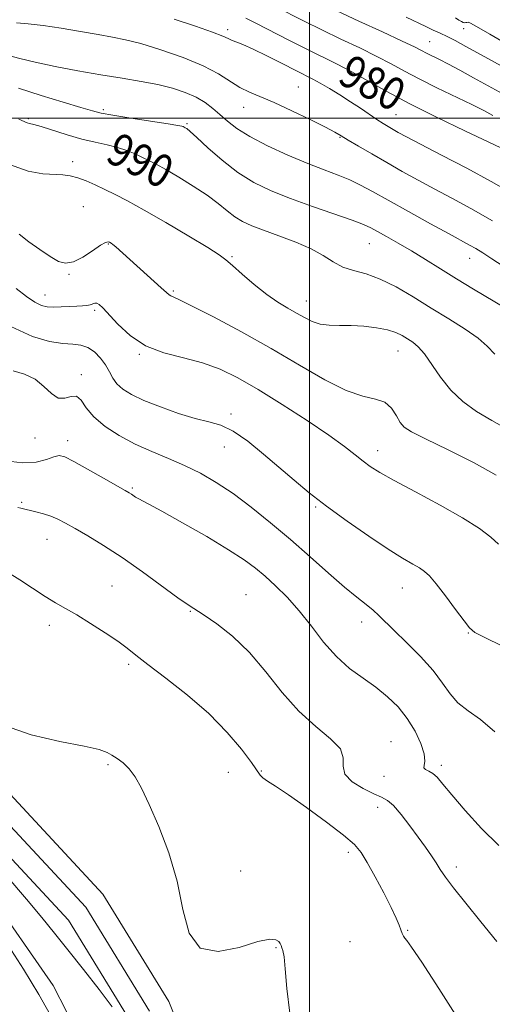
# Model space of a CAD drawing. Extents: x 2129800 to 2132700, y 292300 to 295200.
# Drawn here: x 2130929 to 2131045, y 293283 to 293524 of the extents above; entities that cross this region are included whole.
import ezdxf

# ---------------------------------------------------------------- set-up
doc = ezdxf.new("R2010")
doc.units = 0
doc.header["$MEASUREMENT"] = 0
for name, color, linetype, lineweight in [('BREAKLINE DTM HARD', 7, 'Continuous', 0), ('CONTOUR INDEX', 41, 'Continuous', 13), ('CONTOUR INDEX LABEL', 244, 'Continuous', 0), ('CONTOUR INTERMEDIATE', 44, 'Continuous', 0), ('GRID LINE', 7, 'Continuous', 0), ('SPOT ELEVATION DTM', 2, 'Continuous', 13)]:
    doc.layers.add(name, color=color, linetype=linetype, lineweight=lineweight)
doc.styles.add('Style-WORKING', font='WORKING.shx')

msp = doc.modelspace()

# ---------------------------------------------------------------- linework, layer by layer
at = {"layer": 'BREAKLINE DTM HARD'}
for points in [[(2130118.27, 293281.85, 1028.32), (2130119.12, 293315.11, 1025.19), (2130123.69, 293339.78, 1022.4), (2130139, 293366.28, 1019.66), (2130153.52, 293381.69, 1018.07), (2130189.72, 293401.41, 1015.11), (2130240.18, 293419.73, 1013.18), (2130307.94, 293439.22, 1011.35), (2130397.11, 293463.41, 1008.96), (2130466.03, 293482.35, 1007.48), (2130517.13, 293491.47, 1007.08), (2130560.39, 293494.19, 1007.2), (2130590.07, 293492.73, 1007.48), (2130620.27, 293487.22, 1007.6), (2130658.45, 293477.2, 1007.94), (2130701.13, 293459.8, 1007.88), (2130755.55, 293435.8, 1008.45), (2130797.95, 293416.23, 1008.79), (2130854.36, 293388.69, 1008.56), (2130901.26, 293357.5, 1008.79), (2130918.37, 293343.62, 1008.39), (2130949.47, 293310.23, 1008.68), (2130965.59, 293283.94, 1008.17), (2130976.97, 293255.41, 1008.22)], [(2130123.53, 293282.1, 1028.52), (2130124.36, 293314.56, 1025.39), (2130128.69, 293337.94, 1022.6), (2130143.24, 293363.12, 1019.86), (2130156.77, 293377.48, 1018.27), (2130191.88, 293396.61, 1015.31), (2130241.8, 293414.73, 1013.38), (2130309.35, 293434.16, 1011.55), (2130398.49, 293458.35, 1009.16), (2130467.19, 293477.22, 1007.68), (2130517.76, 293486.25, 1007.28), (2130560.43, 293488.93, 1007.4), (2130589.47, 293487.5, 1007.68), (2130619.13, 293482.09, 1007.8), (2130656.79, 293472.21, 1008.14), (2130699.08, 293454.97, 1008.08), (2130753.39, 293431.01, 1008.65), (2130795.7, 293411.49, 1008.99), (2130851.74, 293384.13, 1008.76), (2130898.15, 293353.27, 1008.99), (2130914.78, 293339.77, 1008.59), (2130945.27, 293307.04, 1008.88), (2130960.88, 293281.58, 1008.37)], [(2130128.79, 293282.35, 1028.32), (2130129.6, 293314.01, 1025.19), (2130133.69, 293336.1, 1022.4), (2130147.48, 293359.96, 1019.66), (2130160.02, 293373.27, 1018.07), (2130194.04, 293391.81, 1015.11), (2130243.42, 293409.73, 1013.18), (2130310.76, 293429.1, 1011.35), (2130399.87, 293453.29, 1008.96), (2130468.35, 293472.09, 1007.48), (2130518.39, 293481.03, 1007.08), (2130560.47, 293483.67, 1007.2), (2130588.87, 293482.27, 1007.48), (2130617.99, 293476.96, 1007.6), (2130655.13, 293467.22, 1007.94), (2130697.03, 293450.14, 1007.88), (2130751.23, 293426.22, 1008.45), (2130793.45, 293406.75, 1008.79), (2130849.12, 293379.57, 1008.56), (2130895.04, 293349.04, 1008.79), (2130911.19, 293335.92, 1008.39), (2130941.07, 293303.85, 1008.68), (2130956.17, 293279.22, 1008.17)], [(2130283.21, 293411.96, 1011), (2130352.47, 293431.98, 1008.44), (2130410.36, 293449.04, 1007.41), (2130471.12, 293464.99, 1006.39), (2130523.97, 293474.03, 1005.36), (2130562.67, 293475.54, 1004.79), (2130592.28, 293474.12, 1004.68), (2130628.77, 293467.64, 1005.08), (2130663.04, 293456.01, 1005.48), (2130700.18, 293441, 1006.5), (2130752.78, 293417.59, 1007.01), (2130805.41, 293390.2, 1006.73), (2130856.91, 293361.66, 1006.79), (2130898.74, 293333.03, 1007.3), (2130921.15, 293311.05, 1007.07), (2130937.31, 293287.86, 1006.79), (2130950.65, 293261.81, 1006.9), (2130962.98, 293222.65, 1007.47)]]:
    msp.add_polyline3d(points, dxfattribs=at)
at = {"layer": 'CONTOUR INDEX', "flags": 128}
for points, elevation in [([(2131046.828, 293492.755), (2131037.994, 293496.961), (2131031.283, 293500.203), (2131024.606, 293503.551), (2131018.96, 293506.569), (2131010.351, 293511.381), (2131006.779, 293513.238), (2130999.359, 293516.876), (2130994.956, 293519.096), (2130986.88, 293523.243), (2130984.409, 293524.487)], 980), ([(2131045.382, 293442.327), (2131043.492, 293444.245), (2131041.295, 293446.179), (2131038.108, 293448.411), (2131034.128, 293450.912), (2131029.769, 293453.581), (2131025.403, 293456.281), (2131021.209, 293458.748), (2131017.324, 293460.682), (2131013.856, 293461.908), (2131010.809, 293462.738), (2131008.163, 293463.608), (2131005.822, 293464.852), (2131003.398, 293466.398), (2131000.43, 293468.074), (2130996.647, 293469.723), (2130992.536, 293471.254), (2130988.776, 293472.589), (2130985.872, 293473.7), (2130983.645, 293474.74), (2130981.746, 293475.91), (2130979.841, 293477.374), (2130977.656, 293479.14), (2130974.936, 293481.18), (2130971.566, 293483.419), (2130968.001, 293485.609), (2130964.835, 293487.455), (2130962.497, 293488.753), (2130960.738, 293489.664), (2130959.14, 293490.438), (2130957.355, 293491.269), (2130955.316, 293492.114), (2130953.024, 293492.876), (2130950.469, 293493.501), (2130947.592, 293494.115), (2130944.327, 293494.893), (2130940.707, 293495.933), (2130934.332, 293497.942), (2130932.532, 293498.452), (2130931.532, 293498.693), (2130930.911, 293498.871), (2130928.885, 293499.775)], 990), ([(2131045.33, 293349.962), (2131041.882, 293352.939), (2131038.841, 293355.103), (2131036.345, 293357.042), (2131034.415, 293359.248), (2131032.594, 293361.851), (2131030.31, 293364.89), (2131027.204, 293368.318), (2131023.771, 293371.747), (2131020.721, 293374.702), (2131017.016, 293378.394), (2131015.596, 293379.686), (2131013.871, 293381.066), (2131011.595, 293382.845), (2131008.573, 293385.331), (2131004.692, 293388.715), (2131000.181, 293392.722), (2130995.353, 293396.961), (2130990.491, 293401.078), (2130985.763, 293404.877), (2130981.307, 293408.2), (2130977.207, 293410.938), (2130973.324, 293413.189), (2130969.463, 293415.099), (2130965.479, 293416.819), (2130961.418, 293418.507), (2130957.375, 293420.324), (2130953.48, 293422.386), (2130950.003, 293424.632), (2130947.249, 293426.958), (2130945.399, 293429.208), (2130944.135, 293431.026), (2130943.011, 293432.005), (2130941.676, 293431.951), (2130940.144, 293431.51), (2130938.519, 293431.543), (2130936.86, 293432.652), (2130935.034, 293434.42), (2130932.864, 293436.174), (2130930.263, 293437.402), (2130927.523, 293438.228)], 1000)]:
    msp.add_lwpolyline(points, dxfattribs=dict(at, elevation=elevation))
at = {"layer": 'CONTOUR INTERMEDIATE', "flags": 128}
for points, elevation in [([(2131044.911, 293500.693), (2131042.664, 293501.869), (2131039.707, 293503.339), (2131031.174, 293507.468), (2131026.854, 293509.625), (2131023.259, 293511.53), (2131020.009, 293513.3), (2131016.503, 293515.136), (2131012.31, 293517.183), (2131007.681, 293519.374), (2131003.036, 293521.587), (2130998.737, 293523.705), (2130991.613, 293527.303)], 978), ([(2131049.486, 293481.662), (2131044.488, 293484.529), (2131038.485, 293487.779), (2131032.34, 293491.003), (2131027.161, 293493.687), (2131023.758, 293495.464), (2131021.748, 293496.539), (2131020.451, 293497.263), (2131019.276, 293497.943), (2131018.001, 293498.722), (2131016.495, 293499.703), (2131012.501, 293502.43), (2131010.071, 293504.046), (2131007.449, 293505.709), (2131004.872, 293507.272), (2131002.617, 293508.58), (2131000.816, 293509.556), (2130996.653, 293511.66), (2130993.337, 293513.356), (2130989.601, 293515.253), (2130986.195, 293516.922), (2130983.701, 293518.038), (2130980.952, 293519.129), (2130980.111, 293519.521), (2130978.821, 293520.088), (2130976.305, 293521.038), (2130972.089, 293522.489), (2130966.914, 293524.204)], 982), ([(2131049.108, 293504.996), (2131040.181, 293509.908), (2131036.785, 293511.748), (2131034.021, 293513.209), (2131031.797, 293514.343), (2131028.637, 293515.918), (2131027.419, 293516.556), (2131025.692, 293517.433), (2131022.655, 293518.89), (2131017.841, 293521.128), (2131012.124, 293523.771), (2131006.713, 293526.298)], 976), ([(2131046.926, 293512.803), (2131041.989, 293515.541), (2131038.307, 293517.569), (2131035.694, 293518.976), (2131033.719, 293519.985), (2131031.993, 293520.804), (2131030.303, 293521.574), (2131028.477, 293522.42), (2131023.705, 293524.75)], 974), ([(2131049.621, 293517.4), (2131044.115, 293520.562), (2131040.872, 293522.44), (2131039.408, 293523.258), (2131038.869, 293523.465), (2131038.537, 293523.453), (2131038.24, 293523.378), (2131037.943, 293523.337), (2131037.608, 293523.412), (2131037.167, 293523.631), (2131036.552, 293524.006), (2131035.701, 293524.542)], 972), ([(2131044.772, 293474.915), (2131039.478, 293477.963), (2131034.872, 293480.467), (2131030.671, 293482.692), (2131026.636, 293484.859), (2131022.714, 293487.015), (2131018.897, 293489.159), (2131015.233, 293491.263), (2131011.983, 293493.163), (2131009.46, 293494.665), (2131007.776, 293495.684), (2131006.223, 293496.574), (2131003.891, 293497.8), (2131000.176, 293499.664), (2130995.702, 293501.834), (2130991.399, 293503.813), (2130985.295, 293506.374), (2130982.969, 293507.546), (2130977.788, 293510.863), (2130974.017, 293512.852), (2130969.072, 293514.887), (2130963.669, 293516.761), (2130958.754, 293518.25), (2130954.977, 293519.217), (2130951.787, 293519.86), (2130948.332, 293520.464), (2130944.018, 293521.234), (2130939.282, 293522.051), (2130934.817, 293522.719), (2130931.178, 293523.103), (2130928.352, 293523.327)], 984), ([(2131055.697, 293458.467), (2131044.652, 293465.624), (2131042.424, 293467.043), (2131040.697, 293468.103), (2131039.179, 293468.977), (2131034.182, 293471.697), (2131029.585, 293474.213), (2131024.249, 293477.154), (2131019.269, 293479.923), (2131015.46, 293482.06), (2131012.523, 293483.65), (2131009.877, 293484.918), (2131007.005, 293486.084), (2131003.638, 293487.358), (2130999.567, 293488.947), (2130994.746, 293490.976), (2130989.773, 293493.251), (2130985.408, 293495.495), (2130982.209, 293497.491), (2130979.926, 293499.26), (2130978.109, 293500.877), (2130976.354, 293502.405), (2130974.457, 293503.834), (2130972.26, 293505.14), (2130969.63, 293506.302), (2130966.522, 293507.326), (2130962.917, 293508.221), (2130958.795, 293509.012), (2130954.146, 293509.784), (2130948.957, 293510.634), (2130943.323, 293511.626), (2130937.755, 293512.684), (2130932.866, 293513.698), (2130929.121, 293514.576), (2130926.377, 293515.316)], 986), ([(2131047.94, 293453.536), (2131040.141, 293458.209), (2131035.957, 293460.743), (2131032.033, 293463.18), (2131028.385, 293465.465), (2131024.957, 293467.572), (2131021.737, 293469.466), (2131018.891, 293471.079), (2131016.631, 293472.338), (2131014.982, 293473.236), (2131013.23, 293474.037), (2131010.474, 293475.074), (2131000.775, 293478.43), (2130995.372, 293480.371), (2130990.625, 293482.258), (2130986.434, 293484.286), (2130982.498, 293486.733), (2130978.634, 293489.728), (2130975.139, 293492.793), (2130972.426, 293495.298), (2130970.779, 293496.781), (2130969.961, 293497.452), (2130969.603, 293497.687), (2130969.085, 293497.958), (2130968.807, 293498.051), (2130967.809, 293498.248), (2130965.395, 293498.643), (2130956.266, 293500.039), (2130951.917, 293500.728), (2130949.078, 293501.247), (2130946.898, 293501.792), (2130944.089, 293502.632), (2130939.726, 293503.953), (2130934.345, 293505.596), (2130928.845, 293507.318)], 988), ([(2131048.521, 293423.87), (2131044.592, 293426.05), (2131040.888, 293428.303), (2131037.532, 293430.75), (2131034.582, 293433.52), (2131032.076, 293436.64), (2131028.173, 293442.341), (2131026.632, 293444.112), (2131025.263, 293445.244), (2131023.984, 293446.066), (2131022.687, 293446.843), (2131021.145, 293447.584), (2131019.102, 293448.236), (2131016.405, 293448.753), (2131013.315, 293449.112), (2131010.2, 293449.3), (2131007.358, 293449.339), (2131004.836, 293449.394), (2131002.611, 293449.666), (2131000.64, 293450.302), (2130998.776, 293451.235), (2130996.849, 293452.343), (2130994.708, 293453.558), (2130992.286, 293455.018), (2130989.537, 293456.915), (2130986.5, 293459.32), (2130983.557, 293461.838), (2130981.176, 293463.954), (2130979.566, 293465.361), (2130977.902, 293466.584), (2130975.098, 293468.353), (2130970.459, 293471.152), (2130964.852, 293474.468), (2130959.536, 293477.538), (2130955.474, 293479.781), (2130952.453, 293481.345), (2130949.962, 293482.557), (2130947.595, 293483.674), (2130945.342, 293484.667), (2130943.294, 293485.432), (2130941.477, 293485.902), (2130939.65, 293486.14), (2130934.754, 293486.387), (2130931.184, 293487.022), (2130926.597, 293488.682)], 992), ([(2131045.688, 293412.744), (2131040.282, 293415.689), (2131033.955, 293418.893), (2131028.428, 293421.608), (2131024.992, 293423.319), (2131023.213, 293424.436), (2131022.227, 293425.597), (2131021.281, 293427.247), (2131020.075, 293429.06), (2131018.424, 293430.518), (2131016.142, 293431.315), (2131013.045, 293432.013), (2131008.952, 293433.385), (2131003.746, 293435.998), (2130997.575, 293439.583), (2130990.657, 293443.662), (2130983.339, 293447.761), (2130976.503, 293451.413), (2130971.165, 293454.153), (2130968.035, 293455.675), (2130966.056, 293456.54), (2130965.658, 293456.815), (2130965.001, 293457.409), (2130963.758, 293458.554), (2130952.592, 293468.573), (2130951.907, 293469.134), (2130951.446, 293469.461), (2130951.102, 293469.662), (2130950.737, 293469.785), (2130950.092, 293469.633), (2130948.879, 293468.946), (2130946.93, 293467.607), (2130944.579, 293466.055), (2130942.279, 293464.874), (2130940.35, 293464.524), (2130938.558, 293464.999), (2130936.533, 293466.17), (2130934.038, 293467.875), (2130931.368, 293469.812), (2130928.948, 293471.642)], 994), ([(2131046.275, 293395.847), (2131044.396, 293397.538), (2131041.598, 293399.651), (2131037.493, 293402.275), (2131031.966, 293405.397), (2131025.975, 293408.606), (2131020.749, 293411.389), (2131017.191, 293413.385), (2131014.898, 293414.843), (2131013.137, 293416.159), (2131011.217, 293417.705), (2131008.59, 293419.742), (2131004.748, 293422.507), (2130999.426, 293426.091), (2130993.346, 293430.013), (2130987.474, 293433.65), (2130982.519, 293436.512), (2130978.169, 293438.634), (2130973.852, 293440.184), (2130969.165, 293441.375), (2130964.374, 293442.611), (2130959.911, 293444.342), (2130956.139, 293446.835), (2130953.14, 293449.625), (2130949.471, 293453.649), (2130948.567, 293454.47), (2130947.968, 293454.761), (2130947.459, 293454.74), (2130946.32, 293454.349), (2130945.536, 293454.215), (2130944.484, 293454.135), (2130943.061, 293454.057), (2130941.232, 293453.946), (2130939.233, 293453.838), (2130937.368, 293453.786), (2130935.839, 293453.864), (2130934.435, 293454.217), (2130932.843, 293455.013), (2130930.796, 293456.387), (2130928.222, 293458.363)], 996), ([(2131047.077, 293370.932), (2131042.896, 293372.971), (2131040.47, 293374.257), (2131039.141, 293375.348), (2131037.832, 293377.041), (2131035.753, 293379.854), (2131033.256, 293383.181), (2131030.978, 293386.133), (2131029.376, 293388.05), (2131028.184, 293389.182), (2131026.955, 293390.007), (2131025.268, 293390.974), (2131022.8, 293392.411), (2131019.254, 293394.62), (2131014.516, 293397.76), (2131009.21, 293401.438), (2131004.141, 293405.118), (2130999.901, 293408.403), (2130996.225, 293411.449), (2130988.79, 293417.858), (2130984.909, 293420.999), (2130981.353, 293423.455), (2130978.325, 293424.899), (2130975.419, 293425.736), (2130972.074, 293426.562), (2130967.942, 293427.824), (2130963.519, 293429.391), (2130959.515, 293430.989), (2130956.482, 293432.41), (2130954.352, 293433.714), (2130952.898, 293435.03), (2130951.887, 293436.461), (2130951.051, 293438.009), (2130950.114, 293439.649), (2130948.868, 293441.324), (2130947.372, 293442.832), (2130945.753, 293443.942), (2130944.074, 293444.506), (2130942.133, 293444.729), (2130939.667, 293444.905), (2130936.428, 293445.365), (2130932.245, 293446.591), (2130926.965, 293449.104)], 998), ([(2131046.334, 293322.095), (2131042.123, 293326.276), (2131038.135, 293330.662), (2131034.86, 293334.484), (2131032.639, 293337.155), (2131031.214, 293338.81), (2131030.177, 293339.766), (2131029.22, 293340.319), (2131028.436, 293340.691), (2131028.021, 293341.084), (2131028.064, 293341.704), (2131028.229, 293342.775), (2131028.077, 293344.528), (2131027.266, 293347.081), (2131025.839, 293350.117), (2131023.939, 293353.208), (2131021.686, 293356.012), (2131019.116, 293358.526), (2131016.244, 293360.833), (2131013.108, 293363.052), (2131009.838, 293365.45), (2131006.589, 293368.332), (2131003.477, 293371.877), (2131000.474, 293375.762), (2130997.512, 293379.542), (2130994.559, 293382.85), (2130991.719, 293385.65), (2130989.131, 293387.986), (2130986.782, 293389.972), (2130984.066, 293391.986), (2130980.226, 293394.472), (2130974.858, 293397.679), (2130968.965, 293401.068), (2130963.904, 293403.9), (2130960.691, 293405.634), (2130958.087, 293406.957), (2130957.436, 293407.336), (2130956.423, 293408.025), (2130955.921, 293408.345), (2130954.929, 293408.925), (2130949.581, 293411.997), (2130945.709, 293414.199), (2130942.314, 293416.082), (2130940.132, 293417.167), (2130938.751, 293417.49), (2130937.471, 293417.22), (2130935.687, 293416.568), (2130933.173, 293415.919), (2130929.798, 293415.698), (2130925.599, 293416.191)], 1002), ([(2131045.866, 293298.612), (2131041.939, 293303.468), (2131038.234, 293308.004), (2131035.235, 293311.745), (2131033.27, 293314.379), (2131032.023, 293316.247), (2131031.017, 293317.853), (2131029.846, 293319.626), (2131028.401, 293321.707), (2131026.641, 293324.163), (2131024.584, 293326.968), (2131022.467, 293329.711), (2131020.585, 293331.887), (2131019.099, 293333.17), (2131017.65, 293333.937), (2131015.749, 293334.747), (2131013.135, 293336.029), (2131010.472, 293337.713), (2131008.654, 293339.601), (2131008.217, 293341.542), (2131008.271, 293343.57), (2131007.567, 293345.763), (2131005.189, 293348.232), (2131001.55, 293351.207), (2130997.394, 293354.951), (2130993.319, 293359.574), (2130989.332, 293364.583), (2130985.293, 293369.333), (2130981.166, 293373.286), (2130977.322, 293376.331), (2130974.233, 293378.46), (2130970.307, 293380.958), (2130967.793, 293382.707), (2130959.124, 293389.066), (2130954.155, 293392.57), (2130949.634, 293395.518), (2130945.764, 293397.854), (2130942.642, 293399.647), (2130940.291, 293400.974), (2130938.433, 293401.944), (2130936.718, 293402.676), (2130934.888, 293403.267), (2130933.067, 293403.744), (2130929.371, 293404.596), (2130928.651, 293404.799)], 1004), ([(2131036.795, 293279.056), (2131031.641, 293287.149), (2131027.464, 293293.566), (2131024.968, 293297.252), (2131023.792, 293298.858), (2131023.309, 293299.461), (2131022.987, 293299.97), (2131022.688, 293300.616), (2131022.366, 293301.466), (2131021.95, 293302.622), (2131021.245, 293304.35), (2131020.028, 293306.956), (2131018.19, 293310.554), (2131016.08, 293314.503), (2131014.162, 293317.97), (2131012.683, 293320.4), (2131011.027, 293322.346), (2131008.363, 293324.636), (2131004.185, 293327.826), (2130999.3, 293331.39), (2130994.842, 293334.527), (2130991.695, 293336.633), (2130989.745, 293337.886), (2130988.628, 293338.661), (2130987.95, 293339.351), (2130985.828, 293342.424), (2130983.403, 293345.649), (2130979.903, 293349.794), (2130975.412, 293354.377), (2130970.149, 293358.934), (2130964.871, 293363.064), (2130960.465, 293366.388), (2130957.516, 293368.685), (2130955.378, 293370.381), (2130953.101, 293372.067), (2130949.999, 293374.166), (2130946.439, 293376.447), (2130943.055, 293378.516), (2130940.296, 293380.107), (2130937.88, 293381.481), (2130935.342, 293383.03), (2130929.148, 293387.126), (2130926.083, 293388.952)], 1006), ([(2130995.196, 293281.115), (2130994.486, 293287.15), (2130994.091, 293291.963), (2130993.777, 293294.911), (2130993.503, 293296.407), (2130993.277, 293297.13), (2130993.089, 293297.652), (2130992.859, 293298.129), (2130992.49, 293298.611), (2130991.803, 293299.074), (2130990.3, 293299.204), (2130987.396, 293298.612), (2130982.837, 293297.221), (2130977.666, 293296.189), (2130973.254, 293296.985), (2130970.576, 293300.647), (2130969.03, 293306.491), (2130967.617, 293313.401), (2130965.585, 293320.364), (2130963.162, 293326.781), (2130960.821, 293332.151), (2130958.92, 293336.12), (2130957.356, 293338.906), (2130955.91, 293340.868), (2130954.423, 293342.323), (2130952.965, 293343.413), (2130951.668, 293344.239), (2130950.47, 293344.91), (2130948.551, 293345.579), (2130944.898, 293346.412), (2130938.942, 293347.571), (2130931.886, 293349.218), (2130925.377, 293351.511)], 1008), ([(2130925.985, 293314.66), (2130930.746, 293309.039), (2130934.488, 293304.54), (2130937.642, 293300.663), (2130940.895, 293296.594), (2130944.699, 293291.803), (2130948.561, 293286.878), (2130951.756, 293282.687)], 1008), ([(2130937.409, 293279.292), (2130933.792, 293285.656), (2130929.998, 293291.915), (2130926.39, 293297.57)], 1008)]:
    msp.add_lwpolyline(points, dxfattribs=dict(at, elevation=elevation))
at = {"layer": 'GRID LINE', "flags": 128}
for points in [[(2131000, 295000), (2131000, 292500)], [(2132500, 293500), (2130000, 293500)]]:
    msp.add_lwpolyline(points, dxfattribs=at)
at = {"layer": 'SPOT ELEVATION DTM'}
for p in [(2130979.95, 293521.63, 981.6), (2131037.74, 293521.88, 972.8), (2131029.44, 293518.75, 975.1), (2130997.3, 293507.68, 983.1), (2130983.87, 293502.63, 984.7), (2130949.59, 293502.1, 987.7), (2131021.15, 293500.91, 981.1), (2130931.23, 293499.89, 989.8), (2130970.08, 293498.71, 987.8), (2131007.44, 293495.37, 984.1), (2130942.03, 293489.36, 991.5), (2130944.65, 293478.37, 993.1), (2130950.78, 293469.22, 994.1), (2131014.69, 293469.34, 988.9), (2130981.07, 293466.17, 991.8), (2131039.19, 293465.77, 986.7), (2130941.17, 293461.79, 994.1), (2130935.26, 293456.8, 995.3), (2130966.67, 293457.76, 993.8), (2130999.21, 293455.28, 991.3), (2130947.42, 293452.99, 996.3), (2130958.41, 293442.25, 996.1), (2131021.67, 293443.06, 992.8), (2130944.17, 293437.27, 999.6), (2130980.83, 293427.68, 997.7), (2131022.74, 293424.99, 993.9), (2130932.83, 293421.82, 1000.4), (2130940.82, 293421.13, 1001.5), (2130979.16, 293419.59, 998.7), (2131016.69, 293418.73, 995.4), (2130956.65, 293409.57, 1001.8), (2130929.55, 293406.08, 1003.8), (2131001.49, 293404.93, 998.2), (2130935.82, 293397.01, 1004.8), (2130951.66, 293385.6, 1005.1), (2131022.74, 293385.1, 998.8), (2130984.46, 293383.46, 1003.2), (2130970.88, 293379.39, 1004.1), (2130936.39, 293376, 1006.5), (2131012.82, 293376.77, 1000.6), (2131038.92, 293374.07, 998.1), (2130955.76, 293366.4, 1006.3), (2131019.98, 293347.52, 1003.2), (2130950.7, 293341.91, 1008.2), (2131032.29, 293341.71, 1001.6), (2130980.18, 293340, 1007.1), (2130988.24, 293340.35, 1005.9), (2131018.23, 293339.07, 1002.7), (2131016.67, 293331.44, 1004.6), (2131009.54, 293320.43, 1006.4), (2130983.21, 293315.86, 1007.5), (2131035.92, 293316.88, 1003.5), (2131024.03, 293301.37, 1005.9), (2131009.93, 293298.63, 1006.8), (2130991.8, 293297.16, 1008.1)]:
    msp.add_point(p, dxfattribs=at)

# ---------------------------------------------------------------- texts
at = {"layer": 'CONTOUR INDEX LABEL', "style": 'Style-WORKING', "width": 0.875}
for s, rotation, p in [('980', 331.9, (2131006.529, 293508.86, 980)), ('990', 333.4, (2130949.739, 293489.665, 990))]:
    msp.add_text(s, height=8, rotation=rotation, dxfattribs=at).set_placement(p)

doc.saveas('drawing.dxf')
